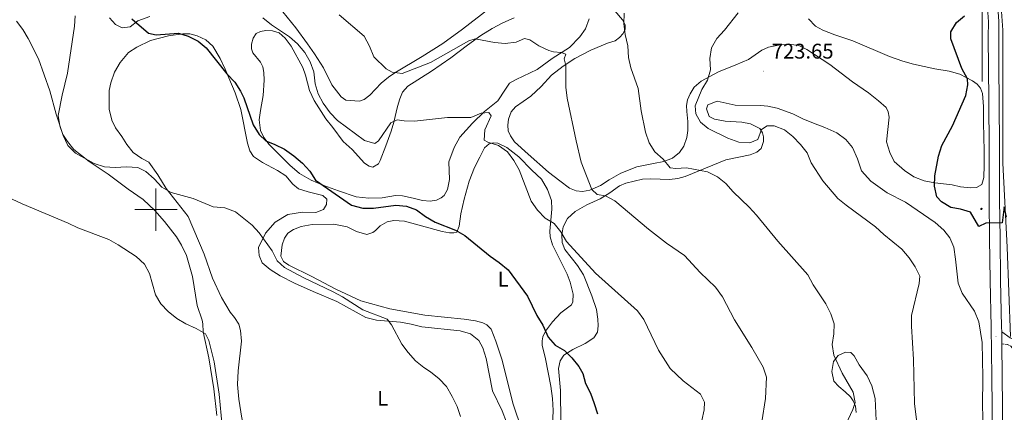
# Model space of a CAD drawing. Units: metres. Extents: x 620701 to 625208, y 4701324 to 4704372.
# Drawn here: x 622936 to 623400, y 4702405 to 4702590 of the extents above; entities that cross this region are included whole.
import ezdxf
from ezdxf.enums import TextEntityAlignment as Align

# ---------------------------------------------------------------- set-up
doc = ezdxf.new("R2010")
doc.units = ezdxf.units.M
doc.header["$MEASUREMENT"] = 0
doc.linetypes.add('TRAZOSX2', pattern=[1.5, 1, -0.5])
for name, color, linetype, lineweight in [('Carátula', 7, 'Continuous', 5), ('Level 13', 5, 'Continuous', 0), ('Level 21', 19, 'Continuous', 0), ('Level 36', 19, 'Continuous', 40), ('Level 37', 92, 'Continuous', 0), ('Level 4', 36, 'Continuous', 30), ('Level 41', 39, 'Continuous', 0), ('Level 5', 36, 'Continuous', 0), ('Level 54', 13, 'Continuous', 0), ('Level 63', 7, 'Continuous', 0), ('Level 7', 1, 'Continuous', 0)]:
    doc.layers.add(name, color=color, linetype=linetype, lineweight=lineweight)
doc.styles.add('Arial', font='ARIAL.TTF', dxfattribs={"height": 0.2})

# ---------------------------------------------------------------- blocks, each defined once
blk = doc.blocks.new('5HITCA')
at = {"layer": 'Carátula', "linetype": 'Continuous', "lineweight": 5}
h = blk.add_hatch(color=1, dxfattribs=at)
edge = h.paths.add_edge_path()
edge.add_arc((0, 0), 3.1, 0.0011, 360.0011)
at = {"layer": 'Carátula', "color": 250, "linetype": 'Continuous', "lineweight": 5}
blk.add_circle((0, 0, 0), 3.1, dxfattribs=at)
blk = doc.blocks.new('5PATER')
at = {"layer": 'Carátula', "linetype": 'Continuous', "lineweight": 5}
h = blk.add_hatch(color=250, dxfattribs=at)
edge = h.paths.add_edge_path()
edge.add_ellipse((0, 0), major_axis=(-1.33, -1.34), ratio=0.999422, start_angle=0, end_angle=360)

msp = doc.modelspace()

# ---------------------------------------------------------------- linework, layer by layer
at = {"layer": 'Level 13', "color": 5, "linetype": 'Continuous', "lineweight": 0, "ltscale": 0.5}
for points in [[(623402.6, 4702440.19, 724.07), (623401.06, 4702482.32, 725), (623399, 4702521.89, 725.31), (623399, 4702584.58, 726.16), (623397.46, 4702606.67, 726.5), (623390.27, 4702641.61, 726.2), (623377.94, 4702697.61, 726.18), (623366.64, 4702757.2, 725), (623355.34, 4702806.71, 721.92), (623347.12, 4702853.27, 720), (623328.63, 4702938.04, 719.58), (623322.98, 4702960.13, 719.05), (623319.3, 4702969.95, 719.02)], [(623389.24, 4702560.44, 725.36), (623389.24, 4702601.55, 725.47), (623381.02, 4702648.31, 725.28), (623364.61, 4702716.93, 725), (623357.93, 4702742.11, 725), (623346.62, 4702793.5, 721), (623343.03, 4702811.48, 720)]]:
    msp.add_polyline3d(points, dxfattribs=at)
at = {"layer": 'Level 21', "color": 19, "linetype": 'Continuous', "lineweight": 13}
for points in [[(623391.8, 4702595.06, 725.85), (623392.19, 4702588.51, 725.85), (623392.15, 4702581.26, 725.77), (623392.22, 4702566.67, 725.6), (623392.42, 4702551.42, 725.51), (623392.59, 4702528.7, 725.6), (623392.58, 4702504.6, 725.09), (623392.81, 4702486.47, 724.66), (623393.05, 4702466.63, 724.16), (623393.52, 4702444.59, 723.82), (623393.79, 4702421.42, 723.48), (623394.14, 4702392.9, 723.14), (623394.11, 4702365.43, 722.88), (623394.21, 4702329.9, 722.38), (623394.39, 4702302.32, 722.04), (623394.58, 4702278.15, 722.12), (623394.81, 4702258.07, 722.21), (623395.03, 4702236.56, 722.46), (623395.33, 4702221.27, 722.38), (623395.38, 4702210.92, 722.29), (623396.16, 4702165.93, 723.07)], [(623396.71, 4702595.44, 725.85), (623397.12, 4702588.65, 725.85), (623397.07, 4702581.25, 725.77), (623397.15, 4702566.71, 725.6), (623397.34, 4702551.47, 725.51), (623397.52, 4702528.72, 725.6), (623397.5, 4702504.63, 725.09), (623397.73, 4702486.53, 724.66), (623397.97, 4702466.71, 724.16), (623398.45, 4702444.68, 723.82), (623398.47, 4702442.5, 723.78)], [(623398.47, 4702442.5, 723.78), (623398.54, 4702436.74, 723.7)], [(623398.54, 4702436.74, 723.7), (623398.71, 4702421.48, 723.48), (623399.06, 4702392.93, 723.14), (623399.03, 4702365.43, 722.88), (623399.14, 4702329.92, 722.38), (623399.31, 4702302.36, 722.04), (623399.5, 4702278.19, 722.12), (623399.74, 4702258.12, 722.21)]]:
    msp.add_polyline3d(points, dxfattribs=at)
at = {"layer": 'Level 21', "color": 19, "linetype": 'Continuous', "lineweight": 0}
msp.add_polyline3d([(623398.47, 4702442.5, 723.7), (623402.42, 4702439.66, 723.53), (623405, 4702438.29, 723.36), (623407.56, 4702435.31, 723.19), (623408.3, 4702432.59, 723.25)], dxfattribs=at)
at = {"layer": 'Level 21', "color": 19, "linetype": 'TRAZOSX2', "lineweight": 0}
msp.add_polyline3d([(623398.54, 4702436.74, 723.7), (623401.24, 4702436.51, 723.53), (623402.81, 4702435.61, 723.36), (623404.77, 4702433.23, 723.19), (623406.89, 4702427.74, 722.85), (623409.82, 4702418.88, 722.68), (623412.62, 4702409.98, 721.67), (623420.64, 4702389.21, 719.63), (623424.9, 4702380.17, 719.01), (623430.28, 4702369.59, 718.79), (623432.35, 4702364.84, 718.68)], dxfattribs=at)
at = {"layer": 'Level 36', "color": 92, "linetype": 'Continuous', "lineweight": 0}
for points in [[(623156.77, 4702594.57, 714.27), (623144.48, 4702585.04, 713.93), (623135.22, 4702578.3, 712.91), (623125.45, 4702572.11, 711.9), (623112.6, 4702564.51, 710.54), (623109.55, 4702562.4, 710.37), (623106.03, 4702559.55, 710.37), (623100.81, 4702553.99, 710.2), (623098.07, 4702551.96, 710.03), (623095.86, 4702551.1, 709.86), (623089.48, 4702551.59, 709.35), (623087.26, 4702553.09, 708.51), (623082.8, 4702558.81, 708.17), (623078.9, 4702566.77, 706.81), (623074.64, 4702573.36, 706.3), (623071.43, 4702578.14, 706.47), (623065.87, 4702585.71, 707.32), (623059.83, 4702593.22, 707.66)], [(623169.38, 4702548.43, 707.15), (623176.67, 4702553.55, 707.66), (623181.54, 4702557.96, 708), (623186.39, 4702563.3, 709.36), (623191.83, 4702567.64, 710.03), (623197.29, 4702571.23, 710.71), (623204.9, 4702575.19, 712.07), (623212.79, 4702578.42, 713.25), (623216.3, 4702579.59, 713.93), (623218.44, 4702581.07, 714.27), (623220.2, 4702582.96, 714.78), (623221.02, 4702584.98, 715.12), (623221.14, 4702587.02, 715.12), (623219.76, 4702589.38, 715.12), (623216.26, 4702593.77, 715.12)], [(622961.97, 4702591.37, 697.66), (622961.54, 4702586.54, 697.66), (622958.27, 4702564.38, 696.31), (622955.77, 4702553.98, 695.63), (622953.83, 4702544.36, 695.46), (622954.73, 4702539.52, 695.46), (622956.14, 4702535.47, 695.29), (622958.33, 4702532.11, 695.29), (622961.36, 4702528.4, 695.29), (622968.5, 4702522.77, 694.95), (622977.49, 4702516.77, 693.94), (622986.84, 4702509.73, 692.92), (622994, 4702504.76, 692.24), (622999.51, 4702499.59, 691.9), (623003.99, 4702494.37, 691.56), (623009.74, 4702487.27, 691.73), (623012.09, 4702483.19, 691.73), (623014.41, 4702478.35, 691.73), (623017.22, 4702468.48, 691.06), (623019.36, 4702454.84, 690.55), (623021.78, 4702448, 690.21), (623022.04, 4702446.26, 689.87), (623022.21, 4702442.39, 689.7), (623024.85, 4702430.2, 689.7), (623027.27, 4702415.63, 689.7), (623028.65, 4702402.95, 689.7)], [(622997.17, 4702591.06, 700.77), (622991.5, 4702588.99, 700.43), (622987.84, 4702586.15, 700.09), (622984.05, 4702585.75, 700.09), (622980.85, 4702587.19, 700.09), (622978.08, 4702590.4, 700.09)], [(623135.77, 4702506.71, 702.75), (623134.4, 4702505.56, 702.75), (623132.18, 4702504.49, 702.75), (623129.14, 4702504.06, 702.58), (623125.51, 4702504.36, 702.58), (623121.15, 4702505.45, 702.41), (623116.21, 4702506.56, 701.73), (623112.79, 4702506.72, 701.56), (623106.58, 4702505.65, 701.22), (623100.34, 4702505.43, 700.88), (623094.37, 4702506.08, 700.71), (623086.06, 4702508.86, 700.2), (623079.09, 4702511.46, 700.2), (623073.08, 4702513.94, 700.03), (623067.64, 4702516.98, 699.86), (623063.11, 4702520.96, 699.86), (623053.27, 4702530.64, 700.03), (623050.81, 4702534.01, 700.03), (623049.23, 4702537.23, 700.2), (623048.66, 4702542.4, 700.2), (623049.3, 4702546.65, 700.37), (623050.48, 4702553.72, 701.39), (623050.96, 4702561.08, 702.07), (623050.77, 4702564.6, 702.24), (623050.29, 4702567.33, 702.24), (623049.21, 4702569.45, 702.41), (623045.68, 4702573.89, 702.58), (623044.99, 4702575.78, 702.58), (623045.02, 4702577.96, 702.58), (623045.83, 4702580.82, 702.91), (623047.25, 4702583.08, 703.59), (623049.24, 4702584.03, 704.27), (623051.74, 4702584.48, 704.61), (623054.84, 4702584.23, 704.61), (623058.01, 4702583.32, 704.78), (623060.9, 4702580.82, 704.78), (623063.74, 4702576.99, 704.61), (623069.13, 4702567.06, 703.59), (623070.47, 4702563.37, 703.59), (623072.35, 4702556.15, 703.76), (623074.45, 4702551.5, 703.76), (623080.06, 4702542.81, 704.1), (623083.38, 4702538.69, 704.1), (623088.13, 4702532.17, 703.59), (623092.39, 4702528.29, 703.25), (623098.26, 4702521.9, 702.91), (623100.47, 4702520.49, 702.41), (623102.19, 4702520.07, 702.24), (623104.78, 4702521.63, 702.24), (623105.59, 4702523.2, 702.24), (623108.28, 4702530.04, 703.25), (623110.88, 4702536.97, 704.78), (623112.01, 4702541.29, 704.95), (623113.73, 4702548.65, 706.47), (623114.84, 4702552.26, 706.81), (623116.15, 4702555.37, 706.98), (623118.69, 4702558.12, 707.15), (623129.74, 4702565.29, 708), (623138.94, 4702571.55, 708.17), (623146.71, 4702577.5, 709.18), (623153.04, 4702582.03, 710.37), (623158.4, 4702585.31, 710.88), (623163.48, 4702588.02, 711.39), (623168.76, 4702590.32, 711.05)], [(623204.04, 4702589.97, 712.07), (623202.36, 4702585.19, 711.73), (623199.65, 4702581.46, 711.22), (623194.85, 4702576.43, 710.2), (623186.67, 4702571.29, 709.52), (623179.64, 4702566.03, 708.85), (623169.74, 4702561.31, 707.32), (623166.52, 4702559.64, 707.15), (623164.65, 4702556.82, 706.98), (623161.08, 4702551.34, 705.8), (623154.85, 4702546.19, 705.46), (623149.11, 4702540.83, 705.12), (623143.14, 4702534.19, 703.76), (623140.43, 4702529.22, 703.26), (623137.98, 4702522.6, 702.75), (623138.22, 4702514.27, 702.92), (623137.34, 4702509.51, 702.92), (623135.77, 4702506.71, 702.75)], [(623307.47, 4702589.9, 722.4), (623310.69, 4702586.54, 722.74), (623314.22, 4702584.59, 722.91), (623319.78, 4702582.31, 723.08), (623328.27, 4702579.57, 723.42), (623345.66, 4702572.2, 723.76), (623351.84, 4702569.98, 723.93), (623357, 4702568.6, 724.27), (623367.05, 4702566.38, 724.44), (623373.68, 4702565.3, 724.61), (623378.74, 4702563.83, 724.78), (623384.68, 4702560.78, 725.12), (623386.93, 4702559.1, 724.95), (623388.52, 4702557.31, 724.95), (623389.4, 4702554.66, 724.95), (623389.94, 4702548.59, 725.12)], [(623039.79, 4702443.01, 692.58), (623039, 4702445.97, 692.75), (623036.98, 4702449.2, 692.92), (623035.02, 4702451.62, 693.09), (623030.82, 4702458.62, 693.26), (623026.61, 4702467.79, 693.26), (623022.65, 4702479.08, 693.6), (623015.19, 4702496.81, 694.78), (623004.85, 4702509.98, 695.29), (623000.94, 4702516.47, 695.46), (622996.7, 4702522.36, 695.8), (622993.34, 4702524.07, 695.8), (622989.26, 4702526.93, 695.97), (622986.28, 4702530.63, 696.14), (622983.97, 4702534.45, 696.64), (622980.92, 4702538.6, 696.98), (622979.26, 4702542.13, 697.32), (622977.94, 4702547.42, 697.32), (622977.89, 4702556.18, 697.66), (622978.73, 4702559.75, 697.66), (622980.5, 4702564.75, 697.66), (622983.11, 4702569.29, 697.83), (622986.97, 4702574.13, 698.34), (622990.96, 4702576.57, 698.51), (622997.43, 4702579.72, 698.85), (623005.86, 4702581.91, 699.36), (623012.61, 4702582.92, 699.86), (623015.9, 4702582.85, 700.03), (623019.47, 4702581.88, 700.2), (623023.54, 4702580.09, 700.2), (623026.76, 4702577.04, 700.2), (623030.25, 4702571.27, 700.2), (623032.56, 4702566.26, 700.2), (623037.24, 4702555.03, 699.19), (623039.98, 4702547.19, 699.02), (623043.16, 4702531.3, 697.66), (623044.14, 4702527.67, 697.15), (623045.87, 4702525.12, 697.15), (623050.17, 4702522.17, 697.15), (623057.28, 4702518.45, 697.49), (623061.11, 4702515.91, 697.49), (623064.53, 4702512.06, 697.49), (623067.16, 4702509.79, 697.66), (623071.73, 4702508.34, 697.83), (623078.61, 4702506.63, 698.34), (623080.46, 4702504.88, 698.34), (623080.32, 4702502.39, 698.34), (623078.86, 4702500, 698.34), (623075.3, 4702498.7, 698.17), (623069.09, 4702498.83, 697.66), (623062.11, 4702497.74, 696.98), (623056.12, 4702494.13, 695.97), (623051.54, 4702488.96, 695.46), (623048.32, 4702482.14, 693.93), (623048.54, 4702478.35, 693.93), (623050.02, 4702474.97, 693.76), (623053.73, 4702471.81, 693.76), (623058.52, 4702468.89, 693.6), (623065.33, 4702465.32, 693.42), (623074.08, 4702461.36, 693.42), (623085.21, 4702456.75, 693.76), (623098.85, 4702449.11, 694.61), (623103.92, 4702447.96, 694.78), (623115.27, 4702447.03, 695.63), (623120.26, 4702446.05, 695.63)], [(623389.94, 4702548.59, 725.12), (623389.94, 4702540.95, 725.45), (623390.18, 4702527.65, 725.45), (623390.26, 4702521.02, 725.12), (623390.01, 4702515.08, 725.12), (623389.1, 4702511.86, 725.12), (623386.64, 4702510.44, 725.12), (623383.97, 4702510.27, 725.12), (623379.01, 4702510.79, 725.28), (623375.13, 4702511.64, 725.45), (623366.9, 4702512.64, 725.28), (623361.91, 4702513.57, 725.28), (623357.13, 4702515.43, 725.28), (623352.61, 4702518.39, 725.28), (623347.83, 4702522.69, 724.78), (623345.7, 4702526.86, 724.61), (623344.24, 4702531.89, 724.61), (623345.4, 4702543.54, 724.61), (623345, 4702546.04, 724.61), (623344.01, 4702548.07, 724.61), (623340.48, 4702551.35, 724.61), (623335.72, 4702555.12, 724.44), (623328.12, 4702560.28, 724.1), (623317.52, 4702568.39, 723.76), (623306.7, 4702575.52, 723.08), (623302.94, 4702577.34, 722.91), (623298.12, 4702577.96, 722.74), (623293.39, 4702577.59, 722.4), (623288.65, 4702576.64, 722.4), (623285.4, 4702575.11, 722.23), (623279.15, 4702570.8, 722.06), (623273.2, 4702568.3, 721.9), (623265.12, 4702564.94, 720.88), (623256.88, 4702560.51, 719.69), (623253.62, 4702557.65, 719.18), (623251.65, 4702554.65, 719.02), (623250.39, 4702551.81, 718.68), (623250.03, 4702549.06, 718.34), (623250.06, 4702546.26, 718.17), (623250.57, 4702541.62, 718.17), (623250.6, 4702537.35, 717.49), (623250.12, 4702534.04, 717.15), (623248.78, 4702529.95, 716.47), (623246.63, 4702526.91, 716.3), (623243.29, 4702524.23, 715.8), (623239.28, 4702522.73, 715.29), (623234.4, 4702521.79, 714.27), (623226.52, 4702520.15, 713.42), (623219.04, 4702517.17, 712.07), (623213.46, 4702514.12, 711.22), (623209.46, 4702511.37, 710.88), (623204.36, 4702509.2, 710.54), (623201, 4702508.51, 710.37), (623197.9, 4702508.93, 709.86), (623194.79, 4702510.2, 709.69), (623190.29, 4702513.56, 709.36), (623184.87, 4702517.66, 708.34), (623175.35, 4702526.13, 707.15), (623168.98, 4702532, 706.81), (623166.98, 4702534.78, 706.64), (623165.96, 4702537.13, 706.47), (623165.78, 4702539.84, 706.64), (623166.06, 4702542.63, 706.64), (623167.38, 4702546.14, 706.81), (623169.38, 4702548.43, 707.15)], [(623191.25, 4702488.21, 705.29), (623191.82, 4702491.92, 705.63), (623193.96, 4702495.89, 706.47), (623197.5, 4702499.06, 707.32), (623202.99, 4702502.2, 708.51), (623209.31, 4702505.04, 710.03), (623213.81, 4702507.91, 710.54), (623218.42, 4702511.21, 711.39), (623221.44, 4702512.53, 711.39), (623229.24, 4702514.43, 712.07), (623233.16, 4702514.56, 712.4), (623241.9, 4702514.17, 713.42), (623245.83, 4702514.7, 713.76), (623249.28, 4702515.55, 713.93), (623268.54, 4702523.54, 716.64), (623279.96, 4702525.85, 717.49), (623283.07, 4702527.17, 718), (623285.18, 4702528.87, 718.34), (623286.23, 4702532.17, 719.01), (623286.17, 4702534.3, 719.52), (623285.7, 4702536.19, 720.03), (623284.44, 4702538.23, 720.2), (623280.07, 4702540.43, 720.2), (623276.06, 4702541.24, 720.37), (623268.12, 4702541.74, 720.54), (623263.17, 4702542.58, 720.54), (623260.68, 4702543.91, 720.54), (623259.34, 4702547.51, 720.54), (623259.94, 4702549.41, 720.54), (623264.49, 4702551.16, 720.54), (623272.82, 4702549.17, 720.88), (623284.87, 4702549.15, 720.88), (623288.24, 4702548.81, 720.71), (623292.74, 4702547.85, 720.71), (623300.06, 4702545.19, 721.05), (623304.82, 4702542.76, 721.39), (623309.73, 4702540.68, 721.39), (623315.08, 4702538.67, 722.06)], [(623315.08, 4702538.67, 722.06), (623320.82, 4702536.24, 722.06), (623324.97, 4702533.03, 722.06), (623328.18, 4702529.32, 722.23), (623330.48, 4702523.99, 722.06), (623332.46, 4702518.28, 721.9), (623336.78, 4702513.46, 721.56), (623344.45, 4702507.9, 721.56), (623353.14, 4702503.59, 721.9), (623367.07, 4702493.95, 722.4), (623371.17, 4702490.38, 722.4), (623373.97, 4702486.73, 722.4), (623375.86, 4702482.3, 722.4), (623376.73, 4702476.67, 722.57), (623378.02, 4702465.38, 722.4), (623379.81, 4702460.61, 722.4), (623385.74, 4702452.09, 722.4), (623387.74, 4702447.13, 722.57), (623389.26, 4702437.38, 722.74), (623389.54, 4702421.1, 722.4), (623389.36, 4702407.42, 722.23), (623390.08, 4702388.59, 722.23)], [(623152.59, 4702524.79, 704.27), (623154.83, 4702529.07, 704.44), (623156.94, 4702531.04, 704.44), (623158.87, 4702531.46, 704.61), (623161.13, 4702531.29, 704.95), (623165.32, 4702529.28, 705.12), (623170.9, 4702524.86, 705.29), (623177.13, 4702518.6, 705.96), (623181.64, 4702514.3, 706.14), (623184.41, 4702509.45, 706.14), (623186.32, 4702504.32, 705.46), (623186.48, 4702500.22, 705.12), (623185.58, 4702489.9, 704.27), (623185.8, 4702487.13, 704.1), (623186.78, 4702483.36, 703.76), (623193.67, 4702469.61, 703.42), (623195.19, 4702465.87, 703.25), (623196.54, 4702460.22, 703.08), (623196.42, 4702456.62, 702.92), (623195.83, 4702455.13, 702.74), (623190.81, 4702451.44, 701.73), (623186.79, 4702447.14, 700.37), (623183.57, 4702442.67, 699.53), (623182.28, 4702440.05, 699.19), (623181.94, 4702438.11, 698.85), (623181.96, 4702436.19, 698.68), (623183.56, 4702429.69, 698.68), (623186.08, 4702416.76, 698.68), (623186.81, 4702411, 698.68), (623187.1, 4702405.43, 698.68), (623186.5, 4702390.61, 698.68)], [(623062.56, 4702473.77, 695.46), (623060, 4702475.64, 695.46), (623058.84, 4702478.12, 695.63), (623059.38, 4702483.35, 695.97), (623060.48, 4702486.6, 696.14), (623062.11, 4702488.85, 696.31), (623064.8, 4702490.67, 696.31), (623068.4, 4702492.06, 696.31), (623073.55, 4702492.94, 696.48), (623083.78, 4702493.21, 696.81), (623090.04, 4702491.92, 696.81), (623094.5, 4702489.63, 696.98), (623099.34, 4702488.3, 697.32), (623102.22, 4702489.31, 697.66), (623103.46, 4702490.25, 697.66), (623105.66, 4702492.35, 698.17), (623108.93, 4702494.19, 698.17), (623112.02, 4702494.93, 698.51), (623117.08, 4702494.57, 698.51), (623134.9, 4702489.63, 698.85), (623138.26, 4702489.07, 699.36), (623140.26, 4702489.04, 699.86), (623141.7, 4702489.39, 700.2), (623142.82, 4702492.29, 700.54), (623143.6, 4702498.08, 701.56), (623145.18, 4702504.96, 702.24), (623147.61, 4702513.5, 703.08), (623150.1, 4702519.81, 703.59), (623152.59, 4702524.79, 704.27)], [(623190.76, 4702399.86, 699.36), (623190.58, 4702414.71, 699.36), (623189.65, 4702425.15, 699.36), (623190.36, 4702428.77, 699.36), (623192.14, 4702431.37, 699.53), (623196.46, 4702434.11, 700.04), (623202.25, 4702436.93, 701.22), (623206.25, 4702439.59, 702.07), (623208.04, 4702442.28, 702.58), (623208.32, 4702445.29, 702.92), (623208.21, 4702448.45, 703.25), (623207.56, 4702452.92, 703.93), (623205.3, 4702459.45, 704.1), (623201.47, 4702469.23, 704.95), (623198.6, 4702473.64, 705.12), (623192.65, 4702481.23, 705.12), (623191.39, 4702484.56, 705.12), (623191.25, 4702488.21, 705.29)], [(623172.58, 4702395.72, 698), (623168.16, 4702408.81, 698), (623163.04, 4702429.08, 698), (623160.11, 4702438.03, 698), (623157.96, 4702443.7, 697.83), (623155.81, 4702445.73, 697.83), (623153.93, 4702446.73, 697.83), (623150.58, 4702447.65, 697.83), (623145.28, 4702448.42, 697.66), (623126.72, 4702450.27, 696.64), (623110.11, 4702453.3, 695.97), (623096.55, 4702456.97, 695.46), (623084.75, 4702462.55, 694.95), (623073.44, 4702468.54, 695.12), (623062.56, 4702473.77, 695.46)], [(623120.26, 4702446.05, 695.63), (623125.28, 4702444.76, 695.97), (623143.31, 4702442.97, 696.31), (623148.14, 4702441.43, 696.48), (623152.17, 4702438.4, 696.48), (623154, 4702434.82, 696.31), (623155.51, 4702429.79, 696.31), (623158.58, 4702414.7, 696.31), (623163.14, 4702405.25, 696.31), (623165.22, 4702399.93, 696.31)], [(623045.27, 4702382.68, 692.07), (623044.61, 4702388.12, 691.9), (623043.65, 4702392.33, 691.9), (623041.84, 4702396.62, 691.9), (623040.47, 4702401.78, 691.9), (623039.05, 4702410.68, 692.07), (623038.4, 4702417.55, 692.24), (623038.76, 4702424.07, 692.24), (623040.32, 4702437.97, 692.58), (623039.79, 4702443.01, 692.58)], [(623339.34, 4702400.6, 718.34), (623338.91, 4702410.97, 718.34), (623337.34, 4702416.98, 717.83), (623335.02, 4702421.77, 717.83), (623331.38, 4702426.88, 716.98), (623328.9, 4702431.19, 716.64), (623327.45, 4702432.75, 715.96), (623324.96, 4702432.84, 715.8), (623321.39, 4702431.23, 715.12), (623319.25, 4702428.37, 714.78), (623318.46, 4702423.78, 714.27), (623319.42, 4702419.21, 714.27), (623321.77, 4702416.68, 714.27), (623324.71, 4702414.18, 714.78), (623327.16, 4702411.78, 714.78), (623328.56, 4702409.91, 715.12), (623329.67, 4702407.34, 715.28), (623329.92, 4702404.48, 715.46)]]:
    msp.add_polyline3d(points, dxfattribs=at)
at = {"layer": 'Level 4', "color": 36, "linetype": 'Continuous', "lineweight": 30}
for points in [[(622988.67, 4702589.92, 700), (622996.44, 4702583.14, 700), (623000.06, 4702582.35, 700), (623010.53, 4702583.22, 700), (623015.19, 4702581.68, 700), (623019.82, 4702579.47, 700), (623023.65, 4702576.25, 700), (623033.44, 4702563.96, 700), (623037.19, 4702560.06, 700), (623039.88, 4702555.85, 700), (623041.33, 4702552.76, 700), (623045.77, 4702539.93, 700), (623048.55, 4702535.43, 700), (623051.77, 4702532.39, 700), (623056.07, 4702530.73, 700), (623060.56, 4702528.52, 700), (623064.94, 4702525.33, 700), (623069.09, 4702521.91, 700), (623072.43, 4702518.15, 700), (623075.22, 4702513.96, 700), (623092.11, 4702502.18, 700), (623097.51, 4702500.73, 700), (623102.51, 4702500.77, 700), (623112.98, 4702502.19, 700), (623117.96, 4702501.68, 700), (623122.7, 4702499.85, 700), (623126.99, 4702496.77, 700), (623131.57, 4702494.13, 700), (623141.19, 4702490.26, 700), (623145.57, 4702487.85, 700), (623157.45, 4702478.13, 700), (623161.77, 4702475.14, 700), (623165.87, 4702471.57, 700), (623175.1, 4702459.2, 700), (623179.52, 4702450.11, 700), (623182.29, 4702445.61, 700), (623184.85, 4702439.97, 700), (623188.07, 4702436.14, 700), (623192.41, 4702433.66, 700), (623196, 4702430.18, 700), (623199.21, 4702426.13, 700), (623201.05, 4702422.86, 700), (623202.38, 4702418.04, 700), (623204.69, 4702413.57, 700), (623206.51, 4702408.71, 700), (623208.07, 4702403.86, 700)], [(623367.91, 4702506.03, 725), (623366.8, 4702511.13, 725), (623366.9, 4702515.91, 725), (623368.76, 4702525.18, 725), (623370.33, 4702530.31, 725), (623375.23, 4702539.44, 725), (623381.6, 4702553.82, 725), (623382.45, 4702558.75, 725), (623382.37, 4702561.64, 725), (623379.66, 4702566.53, 725), (623374.53, 4702580.47, 725), (623374.47, 4702583.85, 725), (623377.16, 4702588.12, 725), (623380.96, 4702591.36, 725)], [(623400.71, 4702496.43, 725), (623399.66, 4702501.31, 725), (623398.65, 4702493.73, 725), (623390.94, 4702493.62, 725), (623387.77, 4702491.99, 725), (623383.78, 4702498.82, 725), (623379, 4702500.31, 725), (623374.44, 4702501.02, 725), (623370.18, 4702503.64, 725), (623367.91, 4702506.03, 725)]]:
    msp.add_polyline3d(points, dxfattribs=at)
at = {"layer": 'Level 5', "color": 36, "linetype": 'Continuous', "lineweight": 0}
for points in [[(623086.38, 4702591.83, 710), (623098.02, 4702581.7, 710), (623100.54, 4702577.05, 710), (623102.67, 4702571.94, 710), (623108.48, 4702566.4, 710), (623111.22, 4702564.79, 710), (623116, 4702564.13, 710), (623129.32, 4702569.34, 710), (623147.38, 4702579.48, 710), (623150.44, 4702580.48, 710), (623159.5, 4702578.83, 710), (623164.54, 4702578.3, 710), (623169.72, 4702578.96, 710), (623173.65, 4702580.69, 710), (623176.2, 4702579.98, 710), (623180.38, 4702577.22, 710), (623185.14, 4702575.04, 710), (623187.25, 4702574.39, 710), (623190.84, 4702574.13, 710), (623193.04, 4702573.25, 710), (623192.38, 4702571.01, 710), (623193.03, 4702567.92, 710), (623193.16, 4702557.73, 710), (623193.78, 4702552.55, 710), (623197.91, 4702532.36, 710), (623200.3, 4702522.45, 710), (623205.29, 4702509.52, 710), (623207.92, 4702507.21, 710), (623211.76, 4702506.58, 710), (623216.15, 4702504.19, 710), (623232.09, 4702490.81, 710), (623240.58, 4702484.28, 710), (623249.04, 4702478.36, 710), (623256.41, 4702470.43, 710), (623263.6, 4702463.43, 710), (623266.94, 4702458.91, 710), (623272.51, 4702448.13, 710), (623280.77, 4702435.08, 710), (623286.04, 4702425.83, 710), (623287.68, 4702421.1, 710), (623287.21, 4702410.97, 710), (623285.4, 4702400.03, 710)], [(623220.55, 4702592.55, 715), (623220.5, 4702587.55, 715), (623221.07, 4702582.47, 715), (623222.28, 4702577.15, 715), (623222.62, 4702571.76, 715), (623223.66, 4702566.87, 715), (623227.2, 4702557.09, 715), (623228.67, 4702546.53, 715), (623230.72, 4702536.59, 715), (623232.32, 4702531.51, 715), (623235.01, 4702527.29, 715), (623238.94, 4702523.85, 715), (623242.22, 4702519.78, 715), (623244.87, 4702519.33, 715), (623249.95, 4702519.64, 715), (623259.82, 4702517.81, 715), (623264.52, 4702515.4, 715), (623268.54, 4702512.27, 715), (623271.93, 4702508.44, 715), (623279.55, 4702501.2, 715), (623282.97, 4702497.43, 715), (623292.94, 4702485.09, 715), (623307.06, 4702469.3, 715), (623309.63, 4702464.65, 715), (623315.61, 4702455.55, 715), (623318.03, 4702450.89, 715), (623319.62, 4702446.14, 715), (623319.34, 4702441.46, 715), (623318.54, 4702436.38, 715), (623319.44, 4702431.46, 715), (623323.3, 4702422.97, 715), (623328.46, 4702413.98, 715), (623329.47, 4702409.07, 715), (623328.31, 4702405.81, 715), (623323.98, 4702396.36, 715)], [(623274.3, 4702592.75, 720), (623267.8, 4702584.57, 720), (623264.24, 4702580.65, 720), (623261.79, 4702576.3, 720), (623261.02, 4702571.16, 720), (623261.28, 4702565.86, 720)], [(622934.27, 4702588.79, 695), (622937.2, 4702584.86, 695), (622939.8, 4702580.59, 695), (622944.58, 4702571.05, 695), (622949.96, 4702555.96, 695), (622952.91, 4702544.93, 695), (622956.25, 4702534.94, 695), (622958.53, 4702530.19, 695), (622962.04, 4702526.63, 695), (622970.94, 4702521.77, 695), (622975.74, 4702520.21, 695), (622980.77, 4702519.89, 695), (622986.13, 4702520.2, 695), (622991.41, 4702519.88, 695), (622995.21, 4702517.93, 695), (622999.18, 4702514.5, 695), (623002.82, 4702510.55, 695), (623007.19, 4702508.11, 695), (623017.48, 4702505.23, 695), (623026.99, 4702501.38, 695), (623032.39, 4702500.88, 695), (623037.4, 4702499.02, 695), (623045.26, 4702492.74, 695), (623048.69, 4702489.1, 695), (623054.79, 4702480.63, 695), (623057.03, 4702475.88, 695), (623060.56, 4702472.69, 695), (623069.39, 4702467.99, 695), (623083.5, 4702461.3, 695), (623087.88, 4702458.89, 695), (623097.53, 4702452.83, 695), (623109, 4702448.41, 695), (623110.95, 4702445.72, 695), (623115.83, 4702436.61, 695), (623118.83, 4702432.61, 695), (623122.27, 4702428.78, 695), (623126.16, 4702425.65, 695), (623129.38, 4702423.6, 695), (623133.35, 4702420.21, 695), (623136.85, 4702416.65, 695), (623139.57, 4702412.01, 695), (623141.9, 4702407.23, 695), (623143.52, 4702402.47, 695)], [(623050.37, 4702590.41, 705), (623054.4, 4702587.14, 705), (623062.92, 4702581.37, 705), (623066.72, 4702578.09, 705), (623070.13, 4702574.01, 705), (623072.64, 4702569.61, 705), (623074.36, 4702564.91, 705), (623075.04, 4702559.35, 705), (623076.37, 4702554.53, 705), (623078.8, 4702550.12, 705), (623082.12, 4702545.67, 705), (623085.52, 4702542.01, 705)], [(623261.28, 4702565.86, 720), (623259.84, 4702561.08, 720), (623257.24, 4702556.62, 720), (623254.11, 4702549, 720), (623254.42, 4702545.17, 720), (623256.59, 4702541.18, 720), (623260.18, 4702538.25, 720), (623269.43, 4702533.65, 720), (623274.7, 4702531.79, 720), (623279.81, 4702531.52, 720), (623283.59, 4702533.03, 720), (623285.36, 4702537.81, 720), (623288, 4702539.45, 720), (623291.29, 4702539.43, 720), (623296.2, 4702537.65, 720), (623300.06, 4702534.47, 720), (623303.69, 4702530.68, 720), (623306.75, 4702526.7, 720), (623308.76, 4702522.12, 720), (623314.24, 4702513.52, 720), (623321.29, 4702505.3, 720), (623325.12, 4702502.09, 720), (623339, 4702491.96, 720), (623342.96, 4702488.23, 720), (623351.38, 4702481.35, 720), (623354.89, 4702477.32, 720), (623357.63, 4702473.13, 720), (623359.97, 4702468.71, 720), (623359.66, 4702465.24, 720), (623356.02, 4702450.16, 720), (623355.94, 4702445.16, 720), (623356.88, 4702429.41, 720), (623357.43, 4702408.67, 720), (623358.6, 4702398.38, 720)], [(623085.52, 4702542.01, 705), (623098.23, 4702532.53, 705), (623103.16, 4702531.11, 705), (623104.9, 4702532.43, 705), (623110.62, 4702540.98, 705), (623113.56, 4702542.26, 705), (623116.87, 4702541.79, 705), (623121.87, 4702541.68, 705), (623137.32, 4702543.48, 705), (623148.4, 4702543.35, 705), (623153.25, 4702545.5, 705), (623156.89, 4702545.85, 705), (623157.94, 4702544.25, 705), (623155, 4702537.6, 705), (623154.61, 4702532.81, 705), (623156.3, 4702531.82, 705), (623161.32, 4702530.27, 705), (623165.61, 4702527.18, 705), (623168.6, 4702523.18, 705), (623171.07, 4702518.69, 705), (623176.72, 4702503.94, 705), (623179.69, 4702499.74, 705), (623183.32, 4702496.02, 705), (623187.62, 4702493.43, 705), (623190.82, 4702489.58, 705), (623193.42, 4702485, 705), (623207.15, 4702470.09, 705), (623226.94, 4702452.26, 705), (623229.9, 4702448.23, 705), (623236.74, 4702433.83, 705), (623242.26, 4702425.13, 705), (623248.4, 4702419.29, 705), (623256.63, 4702413.04, 705), (623258.46, 4702409.33, 705), (623258.33, 4702405.73, 705), (623257.21, 4702400.57, 705)], [(622932.2, 4702505.01, 690), (622936.94, 4702502.68, 690), (622958.67, 4702493.61, 690), (622963.17, 4702491.36, 690), (622977.73, 4702485.87, 690), (622982.13, 4702483.49, 690), (622990.65, 4702477.86, 690), (622994.57, 4702474.39, 690), (622996.91, 4702469.99, 690), (622999.71, 4702459.94, 690), (623002.31, 4702455.63, 690), (623005.77, 4702452.01, 690), (623009.81, 4702448.78, 690), (623014.04, 4702446.12, 690), (623018.93, 4702443.93, 690), (623023.26, 4702441.44, 690), (623024.91, 4702438.3, 690), (623027.4, 4702428.25, 690), (623029.71, 4702413.1, 690), (623031.22, 4702397.93, 690)]]:
    msp.add_polyline3d(points, dxfattribs=at)
at = {"layer": 'Level 54', "color": 13, "linetype": 'Continuous', "lineweight": 0}
for points in [[(623394.14, 4702392.9, 723.14), (623393.79, 4702421.42, 723.48), (623393.52, 4702444.59, 723.82), (623393.05, 4702466.63, 724.16), (623392.81, 4702486.47, 724.66), (623392.58, 4702504.6, 725.09), (623392.59, 4702528.7, 725.6), (623392.42, 4702551.42, 725.51), (623392.22, 4702566.67, 725.6), (623392.15, 4702581.26, 725.77), (623392.19, 4702588.51, 725.85), (623391.8, 4702595.06, 725.85)], [(623396.71, 4702595.44, 725.85), (623397.12, 4702588.65, 725.85), (623397.07, 4702581.25, 725.77), (623397.15, 4702566.71, 725.6), (623397.34, 4702551.47, 725.51), (623397.52, 4702528.72, 725.6), (623397.5, 4702504.63, 725.09), (623397.73, 4702486.53, 724.66), (623397.97, 4702466.71, 724.16), (623398.45, 4702444.68, 723.82), (623398.47, 4702442.5, 723.7), (623398.47, 4702442.5, 723.7), (623398.54, 4702436.74, 723.7), (623398.71, 4702421.48, 723.48), (623399.06, 4702392.93, 723.14), (623399.03, 4702365.43, 722.88), (623399.14, 4702329.92, 722.38), (623399.31, 4702302.36, 722.04), (623399.5, 4702278.19, 722.12), (623399.74, 4702258.12, 722.21)]]:
    msp.add_polyline3d(points, dxfattribs=at)
at = {"layer": 'Level 63', "linetype": 'Continuous', "lineweight": 0}
for points in [[(623000, 4702490.01), (623000, 4702510.01)], [(622990, 4702500.01), (623010, 4702500.01)]]:
    msp.add_lwpolyline(points, dxfattribs=at)

# ---------------------------------------------------------------- block references
at = {"layer": 'Level 21', "color": 19, "linetype": 'Continuous', "lineweight": 0, "xscale": 0.09999983015004542, "yscale": 0.09999983015004542}
msp.add_blockref('5HITCA', (623388.91, 4702500.33, 725.05), dxfattribs=at)
at = {"layer": 'Level 7', "color": 19, "linetype": 'Continuous', "lineweight": 0, "xscale": 0.09999983015004542, "yscale": 0.09999983015004542}
for p in [(623286.36, 4702565.25, 723.66), (623395.82, 4702440.19, 723.73)]:
    msp.add_blockref('5PATER', p, dxfattribs=at)

# ---------------------------------------------------------------- texts
at = {"layer": 'Level 37', "color": 92, "linetype": 'Continuous', "lineweight": 0, "style": 'Arial'}
for p in [(623163.57, 4702467.25, 699.57), (623106.83, 4702411.1, 693.99)]:
    msp.add_text('L', height=7, dxfattribs=at).set_placement(p, align=Align.MIDDLE_CENTER)
at = {"layer": 'Level 41', "color": 19, "linetype": 'Continuous', "lineweight": 0, "style": 'Arial'}
msp.add_text('723.65', height=7, dxfattribs=at).set_placement((623290.11, 4702569, 723.66), align=Align.BOTTOM_LEFT)

doc.saveas('drawing.dxf')
